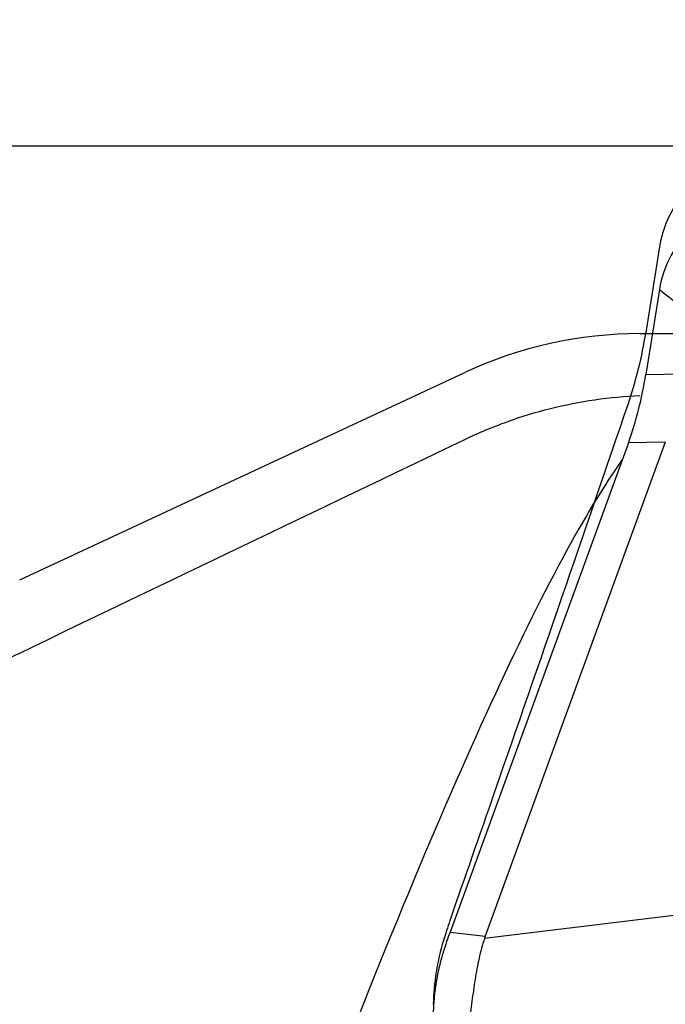
# Model space of a CAD drawing. Units: millimetres. Extents: x 198.4 to 296.4, y 213.3 to 284.6.
# Drawn here: x 266.3 to 269.4, y 255.5 to 260.2 of the extents above; entities that cross this region are included whole.
import ezdxf

# ---------------------------------------------------------------- set-up
doc = ezdxf.new("R2010")
doc.units = ezdxf.units.MM
for name, color, linetype in [('1', 4, 'Continuous'), ('CUT', 1, 'Continuous'), ('NOCUT', 7, 'Continuous')]:
    doc.layers.add(name, color=color, linetype=linetype)
doc.styles.add('cesky', font='Monospac821 BT')
doc.dimstyles.get("Standard").update_dxf_attribs({"dimtxt": 0.18, "dimasz": 0.18, "dimexe": 0.18, "dimexo": 0.0625, "dimgap": 0.09, "dimtad": 0, "dimtih": 1, "dimtoh": 1, "dimdec": 4, "dimzin": 0, "dimdsep": 46, "dimtxsty": 'Standard', "dimcen": 0.09, "dimadec": 0, "dimazin": 0, "dimtfac": 1, "dimtdec": 4, "dimtofl": 0, "dimtmove": 0, "dimatfit": 3, "dimfxl": 1, "dimtolj": 1, "dimtzin": 0, "dimarcsym": 0})

# ---------------------------------------------------------------- blocks, each defined once
blk = doc.blocks.new('*D5')
at = {"color": 254, "lineweight": -2, "transparency": 16777216}
for p, q in [((280.1442, 261.6062), (280.1442, 282.4945)), ((278.1442, 259.6062), (257.2559, 259.6062))]:
    blk.add_line(p, q, dxfattribs=at)
blk.add_arc((280.1442, 259.6062), 21.8883, 99.17153, 170.82847, dxfattribs=at)
at = {"color": 254, "lineweight": 13, "transparency": 16777216}
for points in [[(276.6088, 281.7961), (276.7021, 280.6332), (280.1442, 281.4945)], [(259.1172, 263.0483), (257.9543, 263.1416), (258.2559, 259.6062)]]:
    blk.add_solid(points, dxfattribs=at)
at = {"layer": 'Defpoints', "color": 0, "lineweight": 13, "transparency": 16777216}
for p in [(261.1884, 270.5503), (280.1442, 261.6062), (278.1442, 259.6062), (282.1442, 259.6062), (280.1442, 257.6062)]:
    blk.add_point(p, dxfattribs=at)
at = {"color": 254, "transparency": 16777216, "insert": (260.9111, 278.8393), "char_height": 3.5, "attachment_point": 5, "rotation": 45, "style": 'cesky'}
blk.add_mtext('\\A1;90°', dxfattribs=at)

msp = doc.modelspace()

# ---------------------------------------------------------------- linework, layer by layer
at = {"layer": '1'}
for p, q in [((269.3494, 258.915), (269.2837, 258.5039)), ((269.2837, 258.5039), (269.462, 258.5075)), ((269.1992, 258.1739), (268.3385, 255.8108)), ((269.3775, 258.1775), (268.5083, 255.7911)), ((269.3775, 258.1775), (269.1992, 258.1739)), ((268.3385, 255.8108), (268.5083, 255.7911))]:
    msp.add_line(p, q, dxfattribs=at)
for centre, major_axis, ratio, start_param, end_param in [((268.7812, 258.6515), (-0.1127, -1.0001), 0.514634, 1.131768, 1.480834), ((264.2011, 239.0647), (-5.335, -19.3179), 0.071382, 3.335784, 3.773159), ((268.9044, 255.0892), (-0.1091, -1.3965), 0.50554, 4.209314, 4.285525), ((274.5263, 254.4363), (-6.0278, 1.3214), 0.204671, 6.255706, 6.264118)]:
    msp.add_ellipse(centre, major_axis=major_axis, ratio=ratio, start_param=start_param, end_param=end_param, dxfattribs=at)
for points, knots in [([(269.8355, 259.3455), (269.8065, 259.3446), (269.7484, 259.3378), (269.6641, 259.3125), (269.5852, 259.2726), (269.4905, 259.202), (269.3972, 259.0852), (269.3587, 258.9727), (269.3494, 258.915)], [0, 0, 0, 0, 0.125, 0.25, 0.375, 0.5, 0.75, 1, 1, 1, 1]), ([(268.41, 258.1907), (268.4769, 258.2228), (268.5448, 258.2512), (268.6825, 258.3007), (268.8219, 258.3432), (268.965, 258.3715), (269.11, 258.3925), (269.1826, 258.3993), (269.2552, 258.4023)], [0, 0, 0, 0, 0.25, 0.25, 0.5, 0.75, 0.75, 1, 1, 1, 1]), ([(264.9939, 256.8351), (265.1029, 256.8406), (265.3194, 256.8624), (265.5328, 256.9053), (265.7447, 256.959), (265.8499, 256.9912), (265.9804, 257.0385), (266.0065, 257.0483), (266.0582, 257.0686), (266.1355, 257.1), (266.2116, 257.1342), (266.2618, 257.1584)], [0, 0, 0, 0, 0.25, 0.5, 0.5, 0.75, 0.75, 0.8125, 0.8125, 0.875, 1, 1, 1, 1]), ([(268.5048, 255.781), (268.4947, 255.7492), (268.4862, 255.7166), (268.4714, 255.6499), (268.4651, 255.6159), (268.4538, 255.5467), (268.4488, 255.5116), (268.4399, 255.4407), (268.4359, 255.4049), (268.4322, 255.3688)], [0, 0, 0, 0, 0.25, 0.25, 0.5, 0.5, 0.75, 0.75, 1, 1, 1, 1]), ([(268.3069, 255.7176), (268.3054, 255.7127), (268.3025, 255.7031), (268.2982, 255.6885), (268.2942, 255.6739), (268.2904, 255.6592), (268.2868, 255.6444), (268.2834, 255.6296), (268.2802, 255.6147), (268.2772, 255.5998), (268.2744, 255.5848), (268.2718, 255.5697), (268.2694, 255.5546), (268.2673, 255.5395), (268.2653, 255.5243), (268.2636, 255.509), (268.262, 255.4937), (268.2607, 255.4784), (268.2596, 255.463), (268.2586, 255.4476), (268.2579, 255.4322), (268.2576, 255.4219), (268.2575, 255.4167)], [0, 0, 0, 0, 0.050891, 0.101652, 0.152289, 0.202807, 0.253213, 0.303513, 0.353712, 0.403817, 0.453835, 0.50377, 0.55363, 0.60342, 0.653148, 0.702818, 0.752438, 0.802013, 0.851551, 0.901057, 0.950538, 1, 1, 1, 1])]:
    msp.add_open_spline(points, degree=3, knots=knots, dxfattribs=at)
for points in [[(269.3494, 258.915), (269.4019, 258.8728), (269.4544, 258.8306), (269.5069, 258.7883)], [(266.2618, 257.1584), (266.9776, 257.5031), (267.6937, 257.8472), (268.41, 258.1907)], [(268.5048, 255.781), (269.3532, 255.8849), (270.2016, 255.9889), (271.05, 256.0929)]]:
    msp.add_open_spline(points, degree=3, dxfattribs=at)
at = {"layer": 'CUT'}
for p, q in [((269.3494, 259.121), (269.2837, 258.7062)), ((269.2837, 258.7062), (269.2837, 258.7062)), ((268.3385, 255.8664), (268.3385, 255.8664)), ((268.3069, 255.7695), (268.3069, 255.7695)), ((268.2575, 255.4617), (268.2575, 255.4617))]:
    msp.add_line(p, q, dxfattribs=at)
for centre, radius, start, end in [((269.8398, 259.0491), 0.4948, 90.4953, 162.7861), ((269.8522, 259.0412), 0.509, 162.35, 170.982), ((267.2317, 259.0314), 2.0776, 341.2632, 350.9948), ((-125.3895, 392.8851), 416.8886, 340.902692, 341.175009), ((-35.6479, 361.9214), 321.9556, 340.767098, 340.884635), ((270.6598, 255.0564), 2.4586, 160.766, 163.1394), ((269.4185, 255.433), 1.1614, 163.1558, 178.5835)]:
    msp.add_arc(centre, radius, start, end, dxfattribs=at)
at = {"layer": 'NOCUT'}
for p, q in [((269.2552, 258.7013), (275.6564, 258.7013)), ((266.2618, 257.5122), (268.41, 258.514))]:
    msp.add_line(p, q, dxfattribs=at)
msp.add_arc((269.2552, 256.7013), 2, 90, 115, dxfattribs=at)

# ---------------------------------------------------------------- dimensions: what is measured, and where the dimension line sits
dim = msp.add_angular_dim_2l(base=(261.1884, 270.5503), line1=((278.1442, 259.6062), (282.1442, 259.6062)), line2=((280.1442, 257.6062), (280.1442, 261.6062)), dimstyle='Standard', override={"dimtxt": 3.5, "dimasz": 3.5, "dimexe": 1, "dimexo": 0, "dimgap": 3.5, "dimtad": 1, "dimtih": 0, "dimdec": 3, "dimzin": 8, "dimtxsty": 'cesky', "dimsah": 1, "dimse1": 0, "dimse2": 0, "dimsd1": 0, "dimsd2": 0, "dimclrd": 254, "dimclre": 254, "dimclrt": 254, "dimtol": 0, "dimtdec": 3, "dimtofl": 1, "dimtmove": 0})
dim.commit()
dim.dimension.update_dxf_attribs({"geometry": '*D5', "text_midpoint": (264.6669, 275.0835), "dimtype": 162})

doc.saveas('drawing.dxf')
